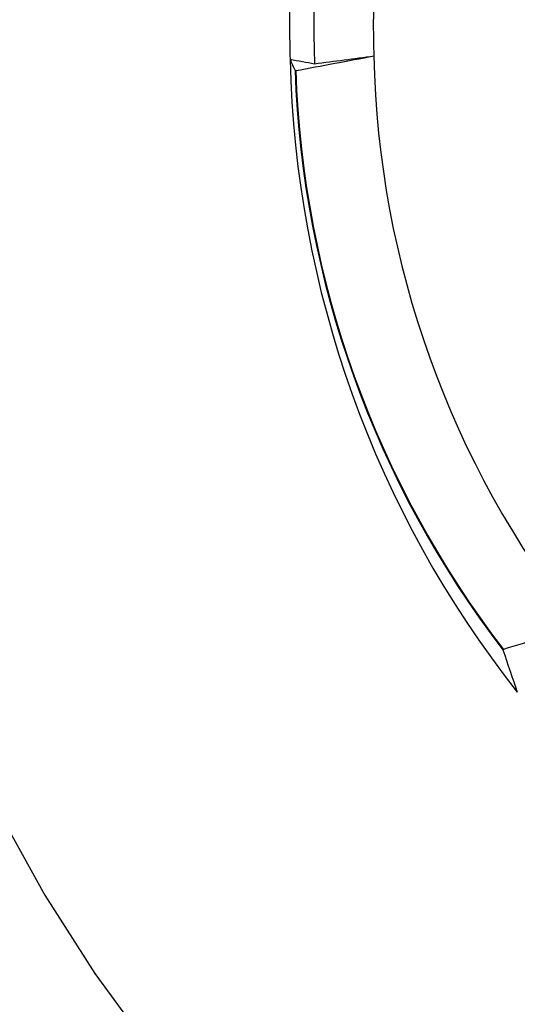
# Model space of a CAD drawing. Extents: x 0 to 216, y 0 to 280.
# Drawn here: x 121 to 123, y 145 to 150 of the extents above; entities that cross this region are included whole.
import ezdxf

# ---------------------------------------------------------------- set-up
doc = ezdxf.new("R2010")
doc.units = 0
doc.header["$LTSCALE"] = 10
doc.header["$MEASUREMENT"] = 0
doc.layers.add('CADdetails-9-EXTRAFINE', color=9, linetype='CONTINUOUS')

msp = doc.modelspace()

# ---------------------------------------------------------------- linework, layer by layer
at = {"layer": 'CADdetails-9-EXTRAFINE', "flags": 128}
msp.add_lwpolyline([(120.6994, 145.7123), (120.9189, 145.3187), (121.1597, 144.9421), (121.4207, 144.5839)], dxfattribs=at)
at = {"layer": 'CADdetails-9-EXTRAFINE'}
for centre, radius, start, end in [((127.3728, 149.501), 5.1612, 177.9373, 182.0627), ((127.5244, 149.501), 5.4295, 178.2679, 181.7321), ((127.3904, 149.501), 4.8932, 178.2679, 181.7321), ((127.0921, 149.453), 4.5938, 181.2453, 218.2224), ((127.1981, 149.4494), 5.1019, 181.263, 218.2048), ((126.9684, 149.4494), 4.8501, 181.9754, 217.4924), ((126.9676, 149.4494), 4.8463, 181.976, 217.4918)]:
    msp.add_arc(centre, radius, start, end, dxfattribs=at)
for points, knots in [([(125.2357, 156.9043), (124.8197, 156.8497), (124.4025, 156.7585), (123.8803, 156.5978), (123.7758, 156.5632), (123.567, 156.4895), (123.4633, 156.4505), (123.1545, 156.3271), (122.9515, 156.2364), (122.3514, 155.9396), (121.963, 155.7087), (121.4943, 155.3768), (121.4014, 155.3083), (121.2174, 155.1667), (121.1269, 155.0941), (120.8602, 154.8712), (120.6887, 154.7158), (120.3587, 154.3912), (120.2002, 154.222), (119.8969, 153.8692), (119.7521, 153.6856), (119.5462, 153.3988), (119.4794, 153.3013), (119.3822, 153.152), (119.3502, 153.1017), (119.2877, 153.0006), (119.2571, 152.9498), (119.1072, 152.694), (118.9975, 152.4847), (118.7993, 152.0564), (118.7108, 151.8373), (118.5951, 151.5011), (118.5593, 151.3877), (118.5101, 151.2156), (118.4944, 151.158), (118.4646, 151.0419), (118.4504, 150.9835), (118.3307, 150.4586), (118.2769, 149.9885), (118.2753, 149.2782), (118.288, 149.0405), (118.3211, 148.7424), (118.3285, 148.6827), (118.3451, 148.5641), (118.3542, 148.505), (118.3838, 148.3285), (118.4068, 148.2118), (118.4849, 147.8643), (118.5494, 147.6364), (118.7021, 147.1877), (118.7903, 146.9668), (118.9899, 146.5321), (119.0999, 146.3215), (119.3379, 145.9134), (119.4661, 145.7158), (119.7397, 145.3327), (119.8851, 145.1473), (120.1156, 144.8782), (120.1944, 144.7902), (120.3553, 144.6178), (120.4373, 144.5336), (120.854, 144.1233), (121.2094, 143.8273), (121.6781, 143.495), (121.773, 143.4305), (121.9654, 143.3052), (122.0627, 143.2447), (122.3557, 143.07), (122.5535, 142.9625), (123.1535, 142.6658), (123.5624, 142.5025), (124.0837, 142.3416), (124.1885, 142.3116), (124.399, 142.256), (124.5043, 142.2306), (124.819, 142.1616), (125.0279, 142.125), (125.2357, 142.0978)], [0, 0, 0, 0, 0.0625, 0.0625, 0.078125, 0.078125, 0.09375, 0.09375, 0.125, 0.125, 0.1875, 0.1875, 0.203125, 0.203125, 0.21875, 0.21875, 0.25, 0.25, 0.28125, 0.28125, 0.3125, 0.3125, 0.328125, 0.328125, 0.335937, 0.335937, 0.34375, 0.34375, 0.375, 0.375, 0.40625, 0.40625, 0.421875, 0.421875, 0.429687, 0.429687, 0.4375, 0.4375, 0.5, 0.5, 0.53125, 0.53125, 0.539062, 0.539062, 0.546875, 0.546875, 0.5625, 0.5625, 0.59375, 0.59375, 0.625, 0.625, 0.65625, 0.65625, 0.6875, 0.6875, 0.71875, 0.71875, 0.734375, 0.734375, 0.75, 0.75, 0.8125, 0.8125, 0.828125, 0.828125, 0.84375, 0.84375, 0.875, 0.875, 0.9375, 0.9375, 0.953125, 0.953125, 0.96875, 0.96875, 1, 1, 1, 1]), ([(125.2766, 142.2097), (125.071, 142.2365), (124.8644, 142.2723), (124.553, 142.3399), (124.4488, 142.3648), (124.2404, 142.4193), (124.1367, 142.4487), (123.6207, 142.6063), (123.2157, 142.7664), (122.6209, 143.0573), (122.4248, 143.1627), (122.1342, 143.3341), (122.0378, 143.3935), (121.8469, 143.5164), (121.7527, 143.5797), (121.2874, 143.9058), (120.9344, 144.1966), (120.5615, 144.5595), (120.5204, 144.6004), (120.4389, 144.6831), (120.3985, 144.725), (120.2784, 144.8521), (120.2, 144.9388), (119.9705, 145.2036), (119.8258, 145.3859), (119.5534, 145.7627), (119.4258, 145.9571), (119.1888, 146.3584), (119.0793, 146.5654), (118.9301, 146.886), (118.8828, 146.9948), (118.7943, 147.2135), (118.753, 147.3237), (118.6382, 147.6569), (118.5735, 147.8824), (118.4952, 148.2261), (118.4722, 148.3416), (118.4426, 148.5162), (118.4335, 148.5746), (118.4169, 148.6919), (118.4094, 148.7508), (118.3764, 149.0456), (118.3636, 149.2806), (118.3652, 149.9827), (118.419, 150.4474), (118.5388, 150.9662), (118.5529, 151.0238), (118.5828, 151.1385), (118.5984, 151.1955), (118.6477, 151.3655), (118.6834, 151.4774), (118.7991, 151.8094), (118.8874, 152.0256), (119.0853, 152.4482), (119.1948, 152.6546), (119.3443, 152.9067), (119.3749, 152.9568), (119.4372, 153.0565), (119.4691, 153.1061), (119.566, 153.2532), (119.6325, 153.3492), (119.8377, 153.6316), (119.9819, 153.8123), (120.2838, 154.1594), (120.4415, 154.3258), (120.7697, 154.645), (120.9402, 154.7977), (121.2051, 155.0167), (121.2951, 155.088), (121.4778, 155.227), (121.57, 155.2943), (122.0352, 155.6201), (122.4204, 155.8466), (123.0153, 156.1377), (123.2164, 156.2266), (123.5224, 156.3475), (123.625, 156.3858), (123.8318, 156.4581), (123.9353, 156.4919), (124.4522, 156.6494), (124.865, 156.7388), (125.2766, 156.7923)], [0, 0, 0, 0, 0.03125, 0.03125, 0.046875, 0.046875, 0.0625, 0.0625, 0.125, 0.125, 0.15625, 0.15625, 0.171875, 0.171875, 0.1875, 0.1875, 0.25, 0.25, 0.257813, 0.257813, 0.265625, 0.265625, 0.28125, 0.28125, 0.3125, 0.3125, 0.34375, 0.34375, 0.375, 0.375, 0.390625, 0.390625, 0.40625, 0.40625, 0.4375, 0.4375, 0.453125, 0.453125, 0.460937, 0.460937, 0.46875, 0.46875, 0.5, 0.5, 0.5625, 0.5625, 0.570312, 0.570312, 0.578125, 0.578125, 0.59375, 0.59375, 0.625, 0.625, 0.65625, 0.65625, 0.664062, 0.664062, 0.671875, 0.671875, 0.6875, 0.6875, 0.71875, 0.71875, 0.75, 0.75, 0.78125, 0.78125, 0.796875, 0.796875, 0.8125, 0.8125, 0.875, 0.875, 0.90625, 0.90625, 0.921875, 0.921875, 0.9375, 0.9375, 1, 1, 1, 1]), ([(122.1211, 149.2822), (122.1211, 149.2822), (122.1211, 149.2822), (122.1212, 149.2822), (122.1212, 149.2821), (122.1213, 149.2821), (122.1215, 149.2821), (122.1216, 149.2821), (122.1218, 149.2821), (122.122, 149.2821), (122.1222, 149.2821), (122.1224, 149.2821), (122.1226, 149.2821), (122.1228, 149.2821), (122.1231, 149.2822), (122.1233, 149.2822), (122.1235, 149.2822), (122.1238, 149.2823), (122.124, 149.2823), (122.124, 149.2823), (122.1241, 149.2823), (122.1242, 149.2823)], [0.00000326615, 0.00000326615, 0.00000326615, 0.00000326615, 0.00000865619, 0.00000865619, 0.00000865619, 0.00001731883, 0.00001731883, 0.00001731883, 0.00002588556, 0.00002588556, 0.00002588556, 0.00003433593, 0.00003433593, 0.00003433593, 0.00004273473, 0.00004273473, 0.00004273473, 0.00005116697, 0.00005116697, 0.00005116697, 0.00005385861, 0.00005385861, 0.00005385861, 0.00005385861]), ([(123.1223, 146.4998), (123.1222, 146.4997), (123.122, 146.4997), (123.1219, 146.4996), (123.1217, 146.4995), (123.1215, 146.4994), (123.1213, 146.4992), (123.1211, 146.4991), (123.1209, 146.499), (123.1207, 146.4988), (123.1206, 146.4986), (123.1204, 146.4985), (123.1203, 146.4983), (123.1202, 146.4981), (123.1202, 146.498), (123.1201, 146.4978), (123.1201, 146.4977), (123.12, 146.4975), (123.1201, 146.4974), (123.1201, 146.4974), (123.1201, 146.4974), (123.1201, 146.4973)], [0.00009750355, 0.00009750355, 0.00009750355, 0.00009750355, 0.00010357381, 0.00010357381, 0.00010357381, 0.00011220057, 0.00011220057, 0.00011220057, 0.00012069654, 0.00012069654, 0.00012069654, 0.0001291069, 0.0001291069, 0.0001291069, 0.00013751222, 0.00013751222, 0.00013751222, 0.00014599306, 0.00014599306, 0.00014599306, 0.00014808803, 0.00014808803, 0.00014808803, 0.00014808803])]:
    msp.add_open_spline(points, degree=3, knots=knots, dxfattribs=at)
for points in [[(122.1242, 149.2823), (122.2492, 149.3059), (122.3743, 149.3295), (122.4994, 149.3531)], [(122.215, 149.3153), (122.3098, 149.3279), (122.4046, 149.3405), (122.4994, 149.3531)], [(122.0974, 149.3369), (122.1366, 149.3297), (122.1758, 149.3225), (122.215, 149.3153)], [(122.0974, 149.3369), (122.1052, 149.3187), (122.1131, 149.3004), (122.1211, 149.2822)], [(123.4832, 146.6107), (123.3629, 146.5736), (123.2426, 146.5367), (123.1223, 146.4998)], [(123.1201, 146.4973), (123.143, 146.4295), (123.1659, 146.3617), (123.189, 146.2939)]]:
    msp.add_open_spline(points, degree=3, dxfattribs=at)

doc.saveas('drawing.dxf')
